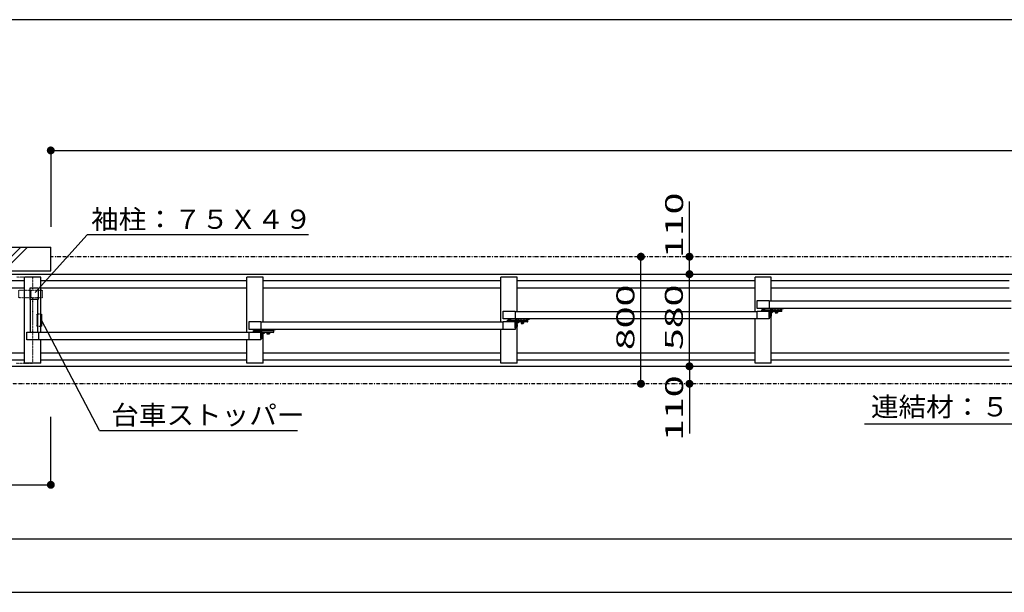
# Model space of a CAD drawing. Units: millimetres. Extents: x 825 to 110583, y 247 to 19124.
# Drawn here: x 88161 to 94361, y 15354 to 18958 of the extents above; entities that cross this region are included whole.
import ezdxf

# ---------------------------------------------------------------- set-up
doc = ezdxf.new("R2010")
doc.units = ezdxf.units.MM
for name, pattern in [('DASHED2', [13, 7, -6]), ('DOT', [3, 1, -2]), ('PHANTOM', [16, 5, -3, 1, -3, 1, -3])]:
    doc.linetypes.add(name, pattern=pattern)
doc.layers.add('03', color=7, linetype='Continuous')
doc.layers.add('04', color=7, linetype='Continuous')
doc.layers.add('FRAME', color=3, linetype='Continuous', lineweight=30)
doc.styles.add('_Gothic_', font='txt', dxfattribs={"height": 1})

msp = doc.modelspace()

# ---------------------------------------------------------------- linework, layer by layer
at = {"layer": '03', "color": 6, "linetype": 'Continuous'}
for p, q in [((92378.3, 17356.5), (92378.3, 17814.4)), ((85206.4, 17526.5), (88356.7, 17526.5)), ((88018, 17376.5), (88168, 17526.5)), ((88060.4, 17376.5), (88210.4, 17526.5)), ((92073, 16666.5), (92073, 17466.5)), ((92378.3, 16776.5), (92378.3, 17356.5)), ((92833.2, 17124), (92833.2, 17133)), ((92833.2, 17133), (92961.1, 17133)), ((92888.2, 17124), (92833.2, 17124)), ((92840.7, 17138), (92849.7, 17138)), ((92880.2, 17142.5), (92880.2, 17139.5)), ((92880.2, 17139.5), (92880.2, 17139.4)), ((92890.2, 17138.1), (92880.2, 17139.4)), ((92880.2, 17084), (92880.2, 17124)), ((92888.2, 17084), (92888.2, 17124)), ((92908.2, 17122), (92888.2, 17107.7)), ((92958.1, 17122), (92888.2, 17122)), ((92890.2, 17133), (92890.2, 17142.5)), ((92899.2, 17133), (92899.2, 17142.5)), ((92903.2, 17133), (92903.2, 17142.5)), ((92917.7, 17142.5), (92915.7, 17133)), ((92934.2, 17122), (92917.2, 17122)), ((92917.2, 17122), (92917.2, 17120.8)), ((92917.2, 17120.8), (92934.2, 17120.8)), ((92918, 17120.8), (92918, 17118.8)), ((92918, 17120.8), (92933.4, 17120.8)), ((92918, 17118.8), (92933.4, 17118.8)), ((92918.2, 17118.8), (92918.2, 17113.1)), ((92918.2, 17118.8), (92933.2, 17118.8)), ((92918.2, 17113.1), (92919.4, 17112.3)), ((92921.9, 17118.8), (92921.9, 17113.1)), ((92929.4, 17118.8), (92929.4, 17113.1)), ((92933.2, 17113.1), (92931.9, 17112.3)), ((92933.2, 17118.8), (92933.2, 17113.1)), ((92933.4, 17120.8), (92933.4, 17118.8)), ((92933.6, 17142.5), (92935.7, 17133)), ((92934.2, 17120.8), (92934.2, 17122)), ((92952.1, 17133), (92952.1, 17142.5)), ((92961.1, 17133), (92961.1, 17142.5)), ((92961.1, 17138.1), (92971.1, 17139.4)), ((92961.1, 17125), (92961.1, 17133)), ((92971.1, 17142.5), (92971.1, 17139.5)), ((91233.2, 17058), (91233.2, 17067)), ((91233.2, 17067), (91361.1, 17067)), ((91288.2, 17058), (91233.2, 17058)), ((91240.7, 17072), (91249.7, 17072)), ((91280.2, 17076.5), (91280.2, 17073.5)), ((91280.2, 17073.5), (91280.2, 17073.4)), ((91290.2, 17072.1), (91280.2, 17073.4)), ((91280.2, 17018), (91280.2, 17058)), ((91288.2, 17018), (91288.2, 17058)), ((91308.2, 17056), (91288.2, 17041.7)), ((91358.1, 17056), (91288.2, 17056)), ((91290.2, 17067), (91290.2, 17076.5)), ((91299.2, 17067), (91299.2, 17076.5)), ((91303.2, 17067), (91303.2, 17076.5)), ((91317.7, 17076.5), (91315.7, 17067)), ((91334.2, 17056), (91317.2, 17056)), ((91317.2, 17056), (91317.2, 17054.8)), ((91317.2, 17054.8), (91334.2, 17054.8)), ((91318, 17054.8), (91318, 17052.8)), ((91318, 17054.8), (91333.4, 17054.8)), ((91318, 17052.8), (91333.4, 17052.8)), ((91318.2, 17052.8), (91318.2, 17047.1)), ((91318.2, 17052.8), (91333.2, 17052.8)), ((91321.9, 17052.8), (91321.9, 17047.1)), ((91329.4, 17052.8), (91329.4, 17047.1)), ((91333.2, 17052.8), (91333.2, 17047.1)), ((91333.4, 17054.8), (91333.4, 17052.8)), ((91333.6, 17076.5), (91335.7, 17067)), ((91334.2, 17054.8), (91334.2, 17056)), ((91352.1, 17067), (91352.1, 17076.5)), ((91361.1, 17067), (91361.1, 17076.5)), ((91361.1, 17072.1), (91371.1, 17073.4)), ((91361.1, 17059), (91361.1, 17067)), ((91371.1, 17076.5), (91371.1, 17073.5)), ((92888.2, 17084), (92880.2, 17084)), ((92888.2, 17107.7), (92889.4, 17107.7)), ((92889.4, 17091.4), (92888.2, 17091.4)), ((92889.4, 17107.7), (92889.4, 17107.2)), ((92893.6, 17107.2), (92889.4, 17107.2)), ((92889.4, 17091.8), (92889.4, 17107.2)), ((92893.6, 17103.4), (92889.4, 17103.4)), ((92893.6, 17095.7), (92889.4, 17095.7)), ((92893.6, 17091.8), (92889.4, 17091.8)), ((92889.4, 17091.4), (92889.4, 17091.8)), ((92894.7, 17093.8), (92894.7, 17105.3)), ((92919.4, 17112.3), (92931.9, 17112.3)), ((89633.2, 16992), (89633.2, 17001)), ((89633.2, 17001), (89761.1, 17001)), ((89688.2, 16992), (89633.2, 16992)), ((89640.7, 17006), (89649.7, 17006)), ((89680.2, 17010.5), (89680.2, 17007.5)), ((89680.2, 17007.5), (89680.2, 17007.4)), ((89690.2, 17006.1), (89680.2, 17007.4)), ((89680.2, 16952), (89680.2, 16992)), ((89688.2, 16952), (89688.2, 16992)), ((89708.2, 16990), (89688.2, 16975.7)), ((89758.1, 16990), (89688.2, 16990)), ((89690.2, 17001), (89690.2, 17010.5)), ((89699.2, 17001), (89699.2, 17010.5)), ((89703.2, 17001), (89703.2, 17010.5)), ((89717.7, 17010.5), (89715.7, 17001)), ((89734.2, 16990), (89717.2, 16990)), ((89717.2, 16990), (89717.2, 16988.8)), ((89717.2, 16988.8), (89734.2, 16988.8)), ((89718, 16988.8), (89718, 16986.8)), ((89718, 16988.8), (89733.4, 16988.8)), ((89733.4, 16988.8), (89733.4, 16986.8)), ((89733.6, 17010.5), (89735.7, 17001)), ((89734.2, 16988.8), (89734.2, 16990)), ((89752.1, 17001), (89752.1, 17010.5)), ((89761.1, 17001), (89761.1, 17010.5)), ((89761.1, 17006.1), (89771.1, 17007.4)), ((89761.1, 16993), (89761.1, 17001)), ((89771.1, 17010.5), (89771.1, 17007.5)), ((91288.2, 17018), (91280.2, 17018)), ((91288.2, 17041.7), (91289.4, 17041.7)), ((91289.4, 17025.4), (91288.2, 17025.4)), ((91289.4, 17041.7), (91289.4, 17041.2)), ((91293.6, 17041.2), (91289.4, 17041.2)), ((91289.4, 17025.8), (91289.4, 17041.2)), ((91293.6, 17037.4), (91289.4, 17037.4)), ((91293.6, 17029.7), (91289.4, 17029.7)), ((91293.6, 17025.8), (91289.4, 17025.8)), ((91289.4, 17025.4), (91289.4, 17025.8)), ((91294.7, 17027.8), (91294.7, 17039.3)), ((91318.2, 17047.1), (91319.4, 17046.3)), ((91319.4, 17046.3), (91331.9, 17046.3)), ((91333.2, 17047.1), (91331.9, 17046.3)), ((89688.2, 16952), (89680.2, 16952)), ((89688.2, 16975.7), (89689.4, 16975.7)), ((89689.4, 16959.4), (89688.2, 16959.4)), ((89689.4, 16975.7), (89689.4, 16975.2)), ((89693.6, 16975.2), (89689.4, 16975.2)), ((89689.4, 16959.8), (89689.4, 16975.2)), ((89693.6, 16971.4), (89689.4, 16971.4)), ((89693.6, 16963.7), (89689.4, 16963.7)), ((89693.6, 16959.8), (89689.4, 16959.8)), ((89689.4, 16959.4), (89689.4, 16959.8)), ((89694.7, 16961.8), (89694.7, 16973.3)), ((89718, 16986.8), (89733.4, 16986.8)), ((89718.2, 16986.8), (89718.2, 16981.1)), ((89718.2, 16986.8), (89733.2, 16986.8)), ((89718.2, 16981.1), (89719.4, 16980.3)), ((89719.4, 16980.3), (89731.9, 16980.3)), ((89721.9, 16986.8), (89721.9, 16981.1)), ((89729.4, 16986.8), (89729.4, 16981.1)), ((89733.2, 16981.1), (89731.9, 16980.3)), ((89733.2, 16986.8), (89733.2, 16981.1)), ((92378.3, 16776.5), (92378.3, 16354.4)), ((93480.2, 16415.2), (95043.6, 16415.2))]:
    msp.add_line(p, q, dxfattribs=at)
at = {"layer": '03', "color": 6, "linetype": 'PHANTOM'}
for p, q in [((103956.7, 17466.5), (88356.7, 17466.5)), ((106701.7, 16666.5), (85611.6, 16666.5))]:
    msp.add_line(p, q, dxfattribs=at)
at = {"layer": '03', "color": 6, "linetype": 'Continuous'}
msp.add_lwpolyline([(85206.4, 17376.5), (88356.7, 17376.5), (88356.7, 17526.5)], dxfattribs=at)
at = {"layer": '03', "color": 4, "linetype": 'Continuous', "const_width": 25}
for points in [[(92060.5, 17466.5, 1), (92085.5, 17466.5, 1)], [(92365.8, 17466.5, 1), (92390.8, 17466.5, 1)], [(92365.8, 17466.5, 1), (92390.8, 17466.5, 1)], [(92365.8, 17356.5, 1), (92390.8, 17356.5, 1)], [(92365.8, 17356.5, 1), (92390.8, 17356.5, 1)], [(92365.8, 16776.5, 1), (92390.8, 16776.5, 1)], [(92365.8, 16776.5, 1), (92390.8, 16776.5, 1)], [(92060.5, 16666.5, 1), (92085.5, 16666.5, 1)], [(92365.8, 16666.5, 1), (92390.8, 16666.5, 1)], [(92365.8, 16666.5, 1), (92390.8, 16666.5, 1)]]:
    msp.add_lwpolyline(points, format="xyb", close=True, dxfattribs=at)
at = {"layer": '03', "color": 6, "linetype": 'Continuous'}
for centre, radius, start, end in [((92840.7, 17133), 5, 90, 180), ((92849.7, 17133), 5, 0, 90), ((92891.2, 17119), 3, 90, 180), ((92902.2, 17136), 3, 180, 270), ((92920, 17115.8), 3.32, 235.61584, 304.38416), ((92925.7, 17124.9), 12.4, 252.41209, 287.58789), ((92931.3, 17115.8), 3.32, 235.61586, 304.38412), ((92949.1, 17136), 3, 270, 0), ((92958.1, 17125), 3, 270, 0), ((91240.7, 17067), 5, 90, 180), ((91249.7, 17067), 5, 0, 90), ((91291.2, 17053), 3, 90, 180), ((91302.2, 17070), 3, 180, 270), ((91349.1, 17070), 3, 270, 0), ((91358.1, 17059), 3, 270, 0), ((92892.4, 17105.3), 2.27, 302.00463, 57.99537), ((92887.2, 17099.5), 7.48, 329.0209, 30.9791), ((92892.4, 17093.8), 2.27, 302.00463, 57.99537), ((89640.7, 17001), 5, 90, 180), ((89649.7, 17001), 5, 0, 90), ((89691.2, 16987), 3, 90, 180), ((89702.2, 17004), 3, 180, 270), ((89749.1, 17004), 3, 270, 0), ((89758.1, 16993), 3, 270, 0), ((91292.4, 17039.3), 2.27, 302.00463, 57.99537), ((91287.2, 17033.5), 7.48, 329.0209, 30.9791), ((91292.4, 17027.8), 2.27, 302.00463, 57.99537), ((91320, 17049.8), 3.32, 235.61584, 304.38416), ((91325.7, 17058.9), 12.4, 252.41209, 287.58789), ((91331.3, 17049.8), 3.32, 235.61586, 304.38412), ((89692.4, 16973.3), 2.27, 302.00463, 57.99537), ((89687.2, 16967.5), 7.48, 329.0209, 30.9791), ((89692.4, 16961.8), 2.27, 302.00463, 57.99537), ((89720, 16983.8), 3.32, 235.61584, 304.38416), ((89725.7, 16992.9), 12.4, 252.41209, 287.58789), ((89731.3, 16983.8), 3.32, 235.61586, 304.38412)]:
    msp.add_arc(centre, radius, start, end, dxfattribs=at)
at = {"layer": '04', "color": 6, "linetype": 'Continuous'}
for p, q in [((88356.7, 18135.5), (103956.7, 18135.5)), ((88356.7, 18135.5), (88356.7, 17654.9)), ((88586.6, 17604.1), (88257.4, 17241.9)), ((89980.4, 17604.1), (88586.6, 17604.1)), ((85711.6, 17356.5), (106601.7, 17356.5)), ((85756.6, 17316.5), (88191.6, 17316.5)), ((88293.7, 17337.5), (88191.6, 17337.5)), ((88191.6, 16795.5), (88191.6, 17337.5)), ((88293.7, 16990.4), (88293.7, 17337.5)), ((88293.7, 17316.5), (89591.6, 17316.5)), ((89591.6, 16990.4), (89591.6, 17337.5)), ((89693.7, 17316.5), (91191.6, 17316.5)), ((91293.7, 17337.5), (91191.6, 17337.5)), ((91191.6, 17056.4), (91191.6, 17337.5)), ((91293.7, 17122.4), (91293.7, 17337.5)), ((91293.7, 17316.5), (92791.6, 17316.5)), ((92893.7, 17337.5), (92791.6, 17337.5)), ((92791.6, 17122.4), (92791.6, 17337.5)), ((92893.7, 17188.4), (92893.7, 17337.5)), ((92893.7, 17316.5), (94391.6, 17316.5)), ((85756.6, 17271.5), (88191.6, 17271.5)), ((88227.2, 17271.5), (88277.2, 17271.5)), ((88227.2, 17196.5), (88227.2, 17271.5)), ((88277.2, 17271.5), (88277.2, 17196.5)), ((88293.7, 17271.5), (89591.6, 17271.5)), ((89693.7, 17271.5), (91191.6, 17271.5)), ((91293.7, 17271.5), (92791.6, 17271.5)), ((92893.7, 17271.5), (94391.6, 17271.5)), ((88277.2, 17196.5), (88227.2, 17196.5)), ((88229.7, 16992), (88229.7, 17196.5)), ((88274.7, 16992), (88274.7, 17196.5)), ((92880.2, 17188.4), (94405.2, 17188.4)), ((91280.2, 17122.4), (92805.2, 17122.4)), ((92880.2, 17142.5), (94405.2, 17142.5)), ((92893.7, 16795.5), (92893.7, 17117.1)), ((88293.6, 17104), (88298.1, 17104)), ((88298.1, 17104), (88298.1, 17029)), ((88663.8, 16371.6), (88298.1, 17067.3)), ((89605.2, 17009), (89605.2, 17058)), ((89680.2, 17056.4), (91205.2, 17056.4)), ((91280.2, 17076.5), (92805.2, 17076.5)), ((91293.7, 16795.5), (91293.7, 17051.1)), ((92791.6, 16795.5), (92791.6, 17076.5)), ((88205.2, 16943), (88205.2, 16992)), ((88280.2, 16990.4), (89605.2, 16990.4)), ((88293.6, 17029), (88298.1, 17029)), ((89680.2, 17009), (89605.2, 17009)), ((89680.2, 17010.5), (91205.2, 17010.5)), ((89693.7, 16795.5), (89693.7, 16990)), ((91191.6, 16795.5), (91191.6, 17010.5)), ((88280.2, 16943), (88205.2, 16943)), ((88280.2, 16944.5), (89605.2, 16944.5)), ((88293.7, 16795.5), (88293.7, 16944.5)), ((89591.6, 16795.5), (89591.6, 16944.5)), ((85756.6, 16861.5), (88191.6, 16861.5)), ((85756.6, 16816.5), (88191.6, 16816.5)), ((88293.7, 16861.5), (89591.6, 16861.5)), ((88293.7, 16816.5), (89591.6, 16816.5)), ((89693.7, 16861.5), (91191.6, 16861.5)), ((89693.7, 16816.5), (91191.6, 16816.5)), ((91293.7, 16861.5), (92791.6, 16861.5)), ((91293.7, 16816.5), (92791.6, 16816.5)), ((92893.7, 16861.5), (94391.6, 16861.5)), ((92893.7, 16816.5), (94391.6, 16816.5)), ((85711.6, 16776.5), (106601.7, 16776.5)), ((88293.7, 16795.5), (88191.6, 16795.5)), ((89693.7, 16795.5), (89591.6, 16795.5)), ((91293.7, 16795.5), (91191.6, 16795.5)), ((92893.7, 16795.5), (92791.6, 16795.5)), ((88356.7, 16030.4), (88356.7, 16459.4)), ((88663.8, 16371.6), (89911.3, 16371.6)), ((85711.6, 16030.4), (88356.7, 16030.4)), ((85711.6, 15690.5), (106601.7, 15690.5)), ((85711.6, 15353.8), (106601.7, 15353.8))]:
    msp.add_line(p, q, dxfattribs=at)
at = {"layer": '04', "color": 3, "linetype": 'DOT'}
for p, q in [((88155.2, 17256), (88230.2, 17256)), ((88230.2, 17256), (88305.2, 17256)), ((88230.2, 17256), (88230.2, 17207)), ((88305.2, 17207), (88305.2, 17256)), ((88305.2, 17207), (88230.2, 17207)), ((88243.7, 16795.5), (88243.7, 17207)), ((88141.7, 16795.5), (88243.7, 16795.5))]:
    msp.add_line(p, q, dxfattribs=at)
at = {"layer": '04', "color": 6, "linetype": 'DASHED2'}
for p, q in [((88268.1, 17104), (88268.1, 17029)), ((88293.6, 17104), (88268.1, 17104)), ((88271.1, 17104), (88271.1, 17029)), ((88268.1, 17029), (88293.6, 17029))]:
    msp.add_line(p, q, dxfattribs=at)
at = {"layer": '04', "color": 4, "linetype": 'Continuous', "const_width": 25}
for points in [[(88344.2, 18135.5, 1), (88369.2, 18135.5, 1)], [(88344.2, 16030.4, 1), (88369.2, 16030.4, 1)]]:
    msp.add_lwpolyline(points, format="xyb", close=True, dxfattribs=at)
at = {"layer": '04', "color": 3, "linetype": 'DOT'}
for points in [[(88243.7, 17256), (88243.7, 17337.5), (88141.7, 17337.5)], [(88230.2, 17207), (88155.2, 17207), (88155.2, 17256)]]:
    msp.add_lwpolyline(points, dxfattribs=at)
at = {"layer": '04', "color": 6, "linetype": 'Continuous'}
for points in [[(89693.7, 17056.4), (89693.7, 17337.5), (89591.6, 17337.5)], [(92805.2, 17190), (92880.2, 17190), (92880.2, 17141), (92805.2, 17141), (92805.2, 17190)], [(91205.2, 17124), (91280.2, 17124), (91280.2, 17075), (91205.2, 17075), (91205.2, 17124)], [(92805.2, 17124), (92880.2, 17124), (92880.2, 17075), (92805.2, 17075), (92805.2, 17124)], [(89605.2, 17058), (89680.2, 17058), (89680.2, 17009)], [(91205.2, 17058), (91280.2, 17058), (91280.2, 17009), (91205.2, 17009), (91205.2, 17058)], [(88205.2, 16992), (88280.2, 16992), (88280.2, 16943)], [(89605.2, 16992), (89680.2, 16992), (89680.2, 16943), (89605.2, 16943), (89605.2, 16992)]]:
    msp.add_lwpolyline(points, dxfattribs=at)
at = {"layer": 'FRAME'}
msp.add_line((109989.1, 18958.5), (84249.1, 18958.5), dxfattribs=at)

# ---------------------------------------------------------------- texts
at = {"layer": '03', "color": 6, "lineweight": -3, "char_height": 113.252, "attachment_point": 8, "rotation": 90, "style": '_Gothic_'}
for s, insert in [('\\W1.603;110', (92338.8, 17664)), ('\\W1.603;800', (92031.6, 17084.5)), ('\\W1.603;580', (92336.9, 17084.5)), ('\\W1.603;110', (92338.8, 16512.9))]:
    msp.add_mtext(s, dxfattribs=dict(at, insert=insert))
at = {"layer": '03', "color": 6, "lineweight": -3, "insert": (93521.3, 16461.1), "char_height": 120.802, "attachment_point": 7, "style": '_Gothic_'}
msp.add_mtext('\\W1.055;連結材：５０×５０', dxfattribs=at)
at = {"layer": '04', "color": 6, "lineweight": -3, "char_height": 120.802, "attachment_point": 7, "style": '_Gothic_'}
for s, insert in [('\\W1.055;袖柱：７５Ｘ４９', (88610.4, 17641.9)), ('\\W1.055;台車ストッパー', (88737.4, 16409.4))]:
    msp.add_mtext(s, dxfattribs=dict(at, insert=insert))

doc.saveas('drawing.dxf')
